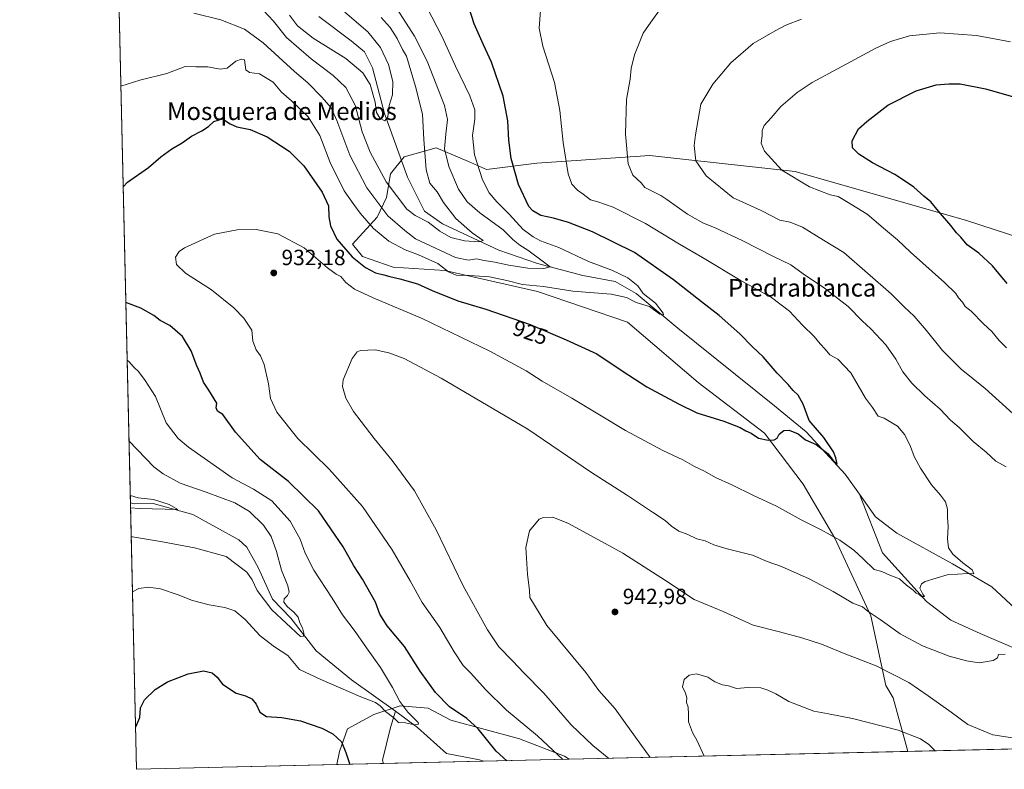
# Model space of a CAD drawing. Units: metres. Extents: x 658617 to 662082, y 4730253 to 4732646.
# Drawn here: x 658617 to 659065, y 4730253 to 4730594 of the extents above; entities that cross this region are included whole.
import ezdxf
from ezdxf.enums import TextEntityAlignment as Align

# ---------------------------------------------------------------- set-up
doc = ezdxf.new("R2010")
doc.units = ezdxf.units.M
doc.header["$MEASUREMENT"] = 0
for name, color, linetype, lineweight in [('Comarca CxS', 21, 'Continuous', 0), ('Comunidad Autónoma CxS', 142, 'Continuous', 0), ('Corriente natural lineal', 142, 'Continuous', 13), ('Curva de nivel maestra', 30, 'Continuous', 30), ('Curva de nivel normal', 30, 'Continuous', 0), ('Entidad de ámbito territorial CxS', 92, 'Continuous', 0), ('Espacio natural protegido CxS', 121, 'Continuous', 0), ('Matorral CxS', 135, 'Continuous', 0), ('Municipio CxS', 4, 'Continuous', 0), ('Provincia CxS', 1, 'Continuous', 0), ('Punto de cota en terreno', 7, 'Continuous', 0), ('Rótulo de curva de nivel directora', 7, 'Continuous', 0), ('Rótulo de punto de cota en terreno', 7, 'Continuous', 0), ('Suelo desnudo CxS', 253, 'Continuous', 0), ('Texto cartográfico', 7, 'Continuous', 0)]:
    doc.layers.add(name, color=color, linetype=linetype, lineweight=lineweight)
doc.styles.add('Style-Arial', font='txt')

# ---------------------------------------------------------------- blocks, each defined once
blk = doc.blocks.new('*U4')
at = {"layer": 'Matorral CxS', "color": 135, "linetype": 'Continuous', "lineweight": 0}
blk.add_polyline3d([(659552.1769000003, 4730273.5659, 985.7434000000068), (659020.6201999999, 4730261.235099999, 946.1613000000071), (659013.9521000005, 4730285.6097, 941.723100000003), (659010.6860999997, 4730291.272700001, 940.9112000000023), (659003.8289000001, 4730322.9143, 934.7893999999943), (658987.3865, 4730358.2119, 929.867499999993), (658973.0219000002, 4730382.7467, 927.0255999999937), (658955.5022999998, 4730405.9617, 924.6396999999997), (658925.2836999996, 4730428.9715, 922.8046999999933), (658893.0893000001, 4730456.3937, 921.6738999999944), (658852.2182999998, 4730470.3419, 919.994000000006), (658810.1485000001, 4730479.824100001, 919.7869000000064), (658786.6246999997, 4730481.350500001, 922.8270000000049), (658772.5746999999, 4730486.204500001, 923.5449999999984), (658768.0389, 4730491.8465, 923.1851000000024), (658779.2751000002, 4730504.0931, 917.2360000000045), (658783.5771000005, 4730513.053099999, 912.2109000000056), (658785.3092999998, 4730523.876900001, 908.278999999995), (658791.5374999996, 4730531.5977, 906.2007000000013), (658806.0806999998, 4730535.6425, 912.3166000000057), (658820.7865000004, 4730529.5295, 918.3525999999983), (658829.1015, 4730525.852299999, 921.0883999999934), (658851.9194999998, 4730528.7611, 927.0809000000008), (658903.3107000003, 4730532.1295, 936.3638999999966), (658921.0630999999, 4730530.2009, 939.2890999999945), (658969.4782999996, 4730524.941099999, 945.7069000000047), (659047.3192999996, 4730502.6985, 951.2446000000054), (659123.2944999998, 4730477.8869, 960.2010000000009)], dxfattribs=at)
blk.add_polyline3d([(658866.6414999999, 4730257.6632, 930.4326000000001), (658760.9314000001, 4730255.210999999, 926.2483000000066), (658762.1984999999, 4730261.229499999, 925.3338999999978), (658765.8457000004, 4730271.449300001, 923.5602000000072), (658777.8088999996, 4730277.993100001, 920.5682999999991), (658789.8119000001, 4730281.997099999, 919.6894999999931), (658802.5308999997, 4730280.9319, 922.6898999999976), (658812.7818999998, 4730275.3817, 923.5175000000017), (658844.0367000002, 4730266.9945, 927.5234000000056), (658864.4874999998, 4730259.068499999, 930.4097999999941)], close=True, dxfattribs=at)
blk = doc.blocks.new('5PATER')
at = {"layer": 'Suelo desnudo CxS', "linetype": 'Continuous', "lineweight": 0}
h = blk.add_hatch(color=51, dxfattribs=at)
edge = h.paths.add_edge_path()
edge.add_ellipse((0, 0), major_axis=(-0.1095731443231308, -0.1110710700762829), ratio=0.9994222409660322, start_angle=0, end_angle=360)

msp = doc.modelspace()

# ---------------------------------------------------------------- linework, layer by layer
at = {"layer": 'Comarca CxS', "color": 21, "linetype": 'Continuous', "lineweight": 0, "flags": 128}
msp.add_lwpolyline([(660426.3310680869, 4730293.844176253), (658669.9300012002, 4730253.099982685), (658657.4294999996, 4730796.762900001), (658656.4291999997, 4730840.268999999), (658616.7400011997, 4732566.409982661), (659854.1268032189, 4732595.127707472), (662028.0100012247, 4732645.579982661), (662044.1555000006, 4731958.372599999), (662044.4432000007, 4731946.129199999), (662073.2919999994, 4730718.225899999), (662082.3600012255, 4730332.259982685), (662050.7132999991, 4730331.526000001)], close=True, dxfattribs=at)
at = {"layer": 'Comunidad Autónoma CxS', "color": 142, "linetype": 'Continuous', "lineweight": 0, "flags": 128}
msp.add_lwpolyline([(660426.3310680869, 4730293.844176253), (658669.9300012002, 4730253.099982685), (658657.4294999996, 4730796.762900001), (658656.4291999997, 4730840.268999999), (658616.7400011997, 4732566.409982661), (659854.1268032189, 4732595.127707472), (662028.0100012247, 4732645.579982661), (662044.1555000006, 4731958.372599999), (662044.4432000007, 4731946.129199999), (662073.2919999994, 4730718.225899999), (662082.3600012255, 4730332.259982685), (662050.7132999991, 4730331.526000001)], close=True, dxfattribs=at)
at = {"layer": 'Corriente natural lineal', "color": 142, "linetype": 'Continuous', "lineweight": 13}
for points in [[(658998.6001000004, 4730378.2601, 926.4651000000014), (658992.1801000005, 4730387.290100001, 925.4928000000073), (658974.4401000004, 4730406.4901, 924.4896000000008), (658960.0401, 4730418.370100001, 923.5684999999941), (658915.9700999996, 4730453.670100001, 920.872000000003), (658897.1001000004, 4730469.460100001, 919.1364999999934), (658887.5401, 4730474.9001, 918.7835999999952), (658872.9001000002, 4730477.5601, 916.7902000000032), (658852.1601, 4730483.0801, 913.9459999999963), (658834.6300999997, 4730489.100099999, 911.0881999999983), (658809.0500999996, 4730501.0701, 908.6195000000008), (658800.9101, 4730506.950099999, 908.3047999999982), (658793.1601, 4730522.340100001, 907.0996000000014), (658782.6401000004, 4730551.220100001, 904.4030999999959), (658777.2401000002, 4730572.040100001, 903.4790000000067), (658773.4901000002, 4730579.270099999, 903.1640999999945), (658767.4801000003, 4730584.340100001, 902.7140000000073), (658752.7401000002, 4730595.420100001, 901.1897999999929)], [(659161.682, 4730264.507400001, 943.8582000000025), (659161.6801000005, 4730264.5101, 943.857799999998), (659160.0601000005, 4730266.7401, 943.5700999999973), (659143.2600999996, 4730281.4001, 940.9844000000012), (659129.6801000005, 4730300.1501, 939.1551000000036), (659099.0401, 4730311.030099999, 936.2019), (659080.0800999999, 4730316.3301, 933.2054000000062), (659058.8201000001, 4730336.020099999, 930.5108999999939), (659040.9600999998, 4730346.5801, 929.6517000000023), (659015.6901000004, 4730360.4101, 928.3990999999952), (659005.9200999998, 4730367.970100001, 927.4915999999939), (658998.6001000004, 4730378.2601, 926.4651000000014)], [(659105.1608999996, 4730263.1963, 940.1570999999967), (659105.1601, 4730263.200099999, 940.1566000000021), (659098.4700999996, 4730284.4901, 937.7572999999975), (659086.3501000004, 4730296.4101, 936.0458000000071), (659070.5100999996, 4730307.590100001, 933.8828000000068), (659053.5500999996, 4730314.860099999, 932.0626000000049), (659040.2500999998, 4730320.920100001, 931.2822000000016), (659029.1201, 4730329.460100001, 930.3169999999956), (659009.1401000004, 4730351.590100001, 928.6297000000051), (658998.6001000004, 4730378.2601, 926.4651000000014)], [(658787.6601, 4730279.5701, 919.3436999999976), (658767.5800999999, 4730293.840100001, 917.4899000000006), (658751.5100999996, 4730306.960100001, 915.6508999999934), (658740.0201000003, 4730321.850099999, 914.3040999999939), (658731.7600999996, 4730330.450099999, 913.6429999999965), (658725.1901000004, 4730344.8201, 913.079700000002), (658720.0500999996, 4730354.050100001, 912.4296999999933), (658716.3601000002, 4730357.470100001, 911.8285999999936), (658695.5201000003, 4730368.940099999, 910.7084000000032), (658677.4901000002, 4730374.0001, 909.8087999999989), (658668.7801000001, 4730373.780099999, 909.5721000000049), (658667.1457000002, 4730374.191400001, 909.5813000000053)], [(658782.1492999997, 4730255.703199999, 922.3263000000006), (658781.7401000002, 4730257.220100001, 922.186400000006), (658785.3701, 4730272.130100001, 920.5028000000021), (658787.6601, 4730279.5701, 919.3436999999976)], [(658827.6255000001, 4730256.758099999, 923.6861000000064), (658827.6201, 4730256.7601, 923.6852999999975), (658825.8400999998, 4730257.4001, 923.4496000000073), (658810.8101000005, 4730260.300100001, 922.0613000000012), (658797.7100999998, 4730272.120100001, 920.017200000002), (658787.6601, 4730279.5701, 919.3436999999976)]]:
    msp.add_polyline3d(points, dxfattribs=at)
at = {"layer": 'Curva de nivel maestra', "color": 30, "linetype": 'Continuous', "lineweight": 30, "flags": 128}
for points, elevation in [([(658663.8408000005, 4730517.928300001), (658665.7100000001, 4730520.0601), (658675.3700000001, 4730526.790100001), (658680.9100000003, 4730531.640100001), (658685.8899999997, 4730535.280099999), (658690.5800000001, 4730538.020099999), (658694.9299999997, 4730540.960100001), (658699.6299999999, 4730543.380100001), (658702.5999999996, 4730545.340100001), (658705.0899999999, 4730547.640100001), (658708.9100000003, 4730548.840100001), (658712.4199999999, 4730546.590100001), (658715.5199999996, 4730545.270099999), (658721.5599999997, 4730544.0601), (658729.2199999997, 4730540.640100001), (658739.29, 4730534.1601), (658745.9000000004, 4730527.5001), (658754.3099999997, 4730515.5001), (658757.1500000004, 4730509.2501), (658757.3399999999, 4730504.360099999), (658758.0499999998, 4730500.190099999), (658761, 4730494.1501), (658767.9900000002, 4730486.140100001), (658773.9299999997, 4730481.2601), (658778.5899999999, 4730478.9101), (658782.3600000005, 4730477.9801), (658785.0199999996, 4730477.100099999), (658789.6900000004, 4730476.1601), (658797.6900000004, 4730473.8301), (658804.3700000001, 4730470.8301), (658816.0199999996, 4730466.1501), (658828.7800000003, 4730462.2601), (658848.9199999999, 4730455.420100001), (658865.2300000006, 4730448.390100001), (658879.25, 4730442.0801), (658890.7199999997, 4730434.210100001), (658901.9800000006, 4730426.950099999), (658916.3200000003, 4730419.3201), (658924.6299999999, 4730415.1601), (658936.9400000004, 4730411.420100001), (658944.3899999997, 4730408.4801), (658946.9000000004, 4730407.0601), (658949.4500000002, 4730405.870100001), (658952.7999999998, 4730403.640100001), (658957.1699999999, 4730402.6801), (658959.8399999999, 4730402.9001), (658961.1799999997, 4730403.7301), (658962.0599999997, 4730405.5101), (658964.2300000006, 4730407.200099999), (658966.6200000001, 4730407.370100001), (658970.79, 4730405.630100001), (658974.1500000004, 4730402.9101), (658978.9199999999, 4730400.840100001), (658984.4199999999, 4730396.600099999), (658986.5199999996, 4730393.710100001), (658988.5599999997, 4730391.860099999), (658987.9100000003, 4730394.7501), (658986.9100000003, 4730397.4301), (658982.4800000006, 4730403.9901), (658975.8200000003, 4730411.6601), (658972.9800000006, 4730419.120100001), (658970.8099999997, 4730423.190099999), (658968.5099999999, 4730425.3201), (658966.2199999997, 4730428.0601), (658961.2800000003, 4730433.1801), (658954.8399999999, 4730440.5701), (658950, 4730445.2301), (658944.2199999997, 4730451.0601), (658934.8499999996, 4730459.450099999), (658926.8200000003, 4730465.690099999), (658914.1399999997, 4730475.7301), (658896.2800000003, 4730488.0801), (658877.1799999997, 4730497.460100001), (658866.3499999996, 4730501.690099999), (658859.54, 4730503.690099999), (658853.7400000002, 4730504.960100001), (658850.0999999996, 4730507.0001), (658848.2800000003, 4730509.050100001), (658843.5300000003, 4730518.970100001), (658840.2199999997, 4730530.8301), (658839.1200000001, 4730539.190099999), (658838.6799999997, 4730547.960100001), (658836.6399999997, 4730559.1601), (658831.2999999998, 4730574.620100001), (658827.6299999999, 4730582.440099999), (658823.3899999997, 4730592.0001), (658820.9800000006, 4730599.6801)], 925), ([(659065.8399999999, 4730474.020099999), (659059.1900000004, 4730481.960100001), (659052.9800000006, 4730487.840100001), (659047.5700000003, 4730491.5601), (659044.7300000006, 4730495.130100001), (659042.75, 4730497.040100001), (659040.1299999999, 4730500.380100001), (659034.5199999996, 4730506.8301), (659031.1100000005, 4730511.110099999), (659027.9600000001, 4730513.710100001), (659023.3399999999, 4730517.7301), (659019.0899999999, 4730520.6801), (659014.7699999996, 4730523.540100001), (659004.6399999997, 4730528.920100001), (658998.3600000005, 4730532.7601), (658995.4600000001, 4730535.720100001), (658995.3600000005, 4730538.9301), (658998.2000000002, 4730544.360099999), (659002, 4730547.590100001), (659011.6100000005, 4730555.0701), (659024.4600000001, 4730561.5801), (659033.4699999997, 4730564.300100001), (659039.3600000005, 4730564.8301), (659044.4299999997, 4730564.840100001), (659055.9199999999, 4730562.540100001), (659068.2199999997, 4730558.9801)], 950), ([(658838.2304999996, 4730257.0044), (658833.4299999997, 4730261.3201), (658825.2000000002, 4730271.530099999), (658820.1399999997, 4730276.200099999), (658812.1399999997, 4730281.470100001), (658805.8899999997, 4730287.960100001), (658798.8899999997, 4730297.7301), (658791.7100000001, 4730308.870100001), (658783.8600000005, 4730318.350099999), (658780.4600000001, 4730323.620100001), (658778.5800000001, 4730329.0701), (658772.6600000003, 4730339.4901), (658768.7300000006, 4730345.5601), (658763.8300000001, 4730354.3301), (658752.6299999999, 4730370.6501), (658738.9699999997, 4730383.920100001), (658726.1200000001, 4730393.9801), (658714.8600000005, 4730406.460100001), (658709.1399999997, 4730414.360099999), (658706.7199999997, 4730415.890100001), (658706.0999999996, 4730417.520099999), (658706.3200000003, 4730419.550100001), (658702.7599999999, 4730425.5101), (658700.2599999999, 4730429.0701), (658698.8899999997, 4730433.2401), (658697.2599999999, 4730436.5801), (658694.6600000003, 4730443.350099999), (658690.75, 4730449.880100001), (658685.0599999997, 4730454.8201), (658680.6900000004, 4730457.1601), (658677.7100000001, 4730459.4001), (658671.7699999996, 4730462.780099999), (658665.0489999996, 4730465.380100001)], 925), ([(658669.4885999998, 4730272.299000001), (658669.5300000003, 4730272.360099999), (658671.3099999997, 4730276.690099999), (658671.6299999999, 4730281.090100001), (658673.4800000006, 4730284.640100001), (658678.3700000001, 4730289.370100001), (658683.9600000001, 4730292.8301), (658693.4199999999, 4730296.530099999), (658700.2999999998, 4730297.870100001), (658704.3399999999, 4730297.020099999), (658706.6100000005, 4730295.040100001), (658709.0199999996, 4730291.850099999), (658715.2300000006, 4730287.7301), (658719.4000000004, 4730286.5701), (658722.3399999999, 4730285.170100001), (658724.25, 4730282.7501), (658725.9400000004, 4730279.100099999), (658729.0199999996, 4730277.1801), (658736.0300000003, 4730276.6801), (658744.4699999997, 4730275.090100001), (658754.1799999997, 4730271.860099999), (658759.2100000001, 4730269.200099999), (658763.0899999999, 4730265.5801), (658765.0499999998, 4730260.7301), (658766.8789999997, 4730255.349199999)], 925), ([(658838.2308, 4730257.004100001), (658838.2304999996, 4730257.0044)], 925)]:
    msp.add_lwpolyline(points, dxfattribs=dict(at, elevation=elevation))
at = {"layer": 'Curva de nivel normal', "color": 30, "linetype": 'Continuous', "lineweight": 0, "flags": 128}
for points, elevation in [([(658695.9900000002, 4730596.890100001), (658708.2199999997, 4730593.9001), (658718.9199999999, 4730589.6601), (658727.4800000006, 4730583.4001), (658741.75, 4730570.4001), (658747.75, 4730565.280099999), (658754.29, 4730558.600099999), (658758.3600000005, 4730553.8201), (658760.9800000006, 4730548.110099999), (658766.8200000003, 4730532.4001), (658774.5800000001, 4730517.460100001), (658784.0999999996, 4730504.6801), (658791.8899999997, 4730498.040100001), (658796.7300000006, 4730494.340100001), (658814.9699999997, 4730485.780099999), (658820.7999999998, 4730484.590100001), (658824.4900000002, 4730485.140100001), (658827.9100000003, 4730484.4901), (658832.8200000003, 4730483.700099999), (658839.2400000002, 4730482.2601), (658847.7599999999, 4730481.030099999), (658855.0700000003, 4730480.8201), (658858.0499999998, 4730481.590100001), (658855, 4730483.860099999), (658847.8399999999, 4730489.140100001), (658844.1600000003, 4730491.360099999), (658841.2100000001, 4730493.770099999), (658836.5899999999, 4730498.450099999), (658826.0199999996, 4730506.190099999), (658820.2400000002, 4730511.0701), (658816.2800000003, 4730516.8201), (658811.8300000001, 4730527.170100001), (658809.9500000002, 4730535.2501), (658810.5700000003, 4730541.9001), (658811.2300000006, 4730548.600099999), (658809.9800000006, 4730554.870100001), (658802.1200000001, 4730575.030099999), (658796.3499999996, 4730586.4801), (658778.9299999997, 4730613.7301)], 915), ([(658662.7889, 4730563.6753), (658671.3300000001, 4730566.450099999), (658683.7000000002, 4730569.5001), (658692.0300000003, 4730572.630100001), (658696.9199999999, 4730572.5101), (658702.2699999996, 4730572.4301), (658707.9199999999, 4730571.4101), (658711.1299999999, 4730571.950099999), (658715.0999999996, 4730575.020099999), (658717.6600000003, 4730576.0601), (658718.9299999997, 4730575.720100001), (658719.5599999997, 4730571.0801), (658721.2800000003, 4730569.9901), (658725.7400000002, 4730569.290100001), (658731.9699999997, 4730565.550100001), (658735.8399999999, 4730560.9901), (658740.2999999998, 4730557.090100001), (658747.9400000004, 4730549.7401), (658753.2100000001, 4730541.2401), (658757.8600000005, 4730529.0801), (658764.2300000006, 4730516.0801), (658768.7699999996, 4730509.890100001), (658771.6399999997, 4730505.9801), (658777.6600000003, 4730499.050100001), (658784.5999999996, 4730493.280099999), (658791.9800000006, 4730489.2601), (658798.04, 4730487.050100001), (658806.9400000004, 4730483.0801), (658811.7800000003, 4730479.2601), (658815.2000000002, 4730477.7301), (658821.3399999999, 4730477.670100001), (658830.3499999996, 4730477.050100001), (658838.3399999999, 4730475.390100001), (658845.3399999999, 4730473.520099999), (658855.0099999999, 4730472.620100001), (658868.3499999996, 4730470.5101), (658885.6799999997, 4730469.210100001), (658892.6799999997, 4730467.600099999), (658897.1600000003, 4730465.380100001), (658903.1799999997, 4730463.600099999), (658907.8399999999, 4730460.0001), (658909.4600000001, 4730459.690099999), (658909.3799999999, 4730460.530099999), (658905.9000000004, 4730465.0601), (658903.7699999996, 4730466.640100001), (658902.4199999999, 4730467.7601), (658900.2699999996, 4730469.4801), (658897.8300000001, 4730472.9801), (658893.2599999999, 4730476.520099999), (658886.0999999996, 4730479.9901), (658875.3799999999, 4730483.960100001), (658861.9000000004, 4730490.390100001), (658853.6200000001, 4730493.380100001), (658850.2300000006, 4730495.2501), (658845.7000000002, 4730498.520099999), (658839.3200000003, 4730505.5001), (658833.6600000003, 4730511.1801), (658830.2999999998, 4730515.2301), (658827.25, 4730521.100099999), (658823.5999999996, 4730532.440099999), (658822.7199999997, 4730541.2501), (658823.7999999998, 4730548.640100001), (658823.7199999997, 4730552.950099999), (658821.4100000003, 4730559.2501), (658814.9900000002, 4730572.800100001), (658808.8399999999, 4730586.190099999), (658801.9000000004, 4730599.5801)], 920), ([(658863.7484999998, 4730257.596100001), (658852.2000000002, 4730268.300100001), (658838.1500000004, 4730280.020099999), (658828.5700000003, 4730289.3101), (658821.9500000002, 4730296.800100001), (658818.4400000004, 4730300.300100001), (658814.2599999999, 4730306.530099999), (658807.7999999998, 4730317.530099999), (658799.7199999997, 4730328.940099999), (658794.3200000003, 4730338.720100001), (658786.1399999997, 4730352.9001), (658772.5800000001, 4730372.6501), (658757.4699999997, 4730389.620100001), (658743.2999999998, 4730403.450099999), (658733.6900000004, 4730415.5001), (658730.7699999996, 4730421.640100001), (658729.9100000003, 4730428.300100001), (658727.8899999997, 4730437.090100001), (658726.25, 4730441.140100001), (658724.3099999997, 4730443.7601), (658722.8399999999, 4730447.720100001), (658722.29, 4730452.7601), (658718.7300000006, 4730458.200099999), (658714.1200000001, 4730462.9001), (658704.0099999999, 4730471.140100001), (658692.0999999996, 4730478.640100001), (658688.0300000003, 4730482.610099999), (658687.6200000001, 4730486.020099999), (658689.2699999996, 4730488.5701), (658691.7199999997, 4730490.2601), (658705.29, 4730496.360099999), (658715.6600000003, 4730498.460100001), (658724.2199999997, 4730498.5101), (658734.1699999999, 4730496.620100001), (658746.0999999996, 4730490.140100001), (658756.6500000004, 4730481.1601), (658760.6399999997, 4730478.200099999), (658762.79, 4730477.1601), (658765.0300000003, 4730474.4001), (658768.9600000001, 4730471.4001), (658777.4600000001, 4730467.440099999), (658799.7800000003, 4730458.0001), (658830.5199999996, 4730443.1801), (658847.0499999998, 4730434.290100001), (658854.3799999999, 4730429.610099999), (658867.7699999996, 4730421.860099999), (658892.3099999997, 4730407.210100001), (658909.2400000002, 4730398.0701), (658918.2599999999, 4730393.770099999), (658923.5599999997, 4730390.7301), (658928.1900000004, 4730388.700099999), (658933.2300000006, 4730385.7501), (658940.6399999997, 4730382.4801), (658950.3899999997, 4730377.5801), (658960.9199999999, 4730372.770099999), (658972.1500000004, 4730366.5101), (658980.9699999997, 4730362.210100001), (658989.7199999997, 4730357.2301), (658996.1299999999, 4730352.670100001), (659000.3300000001, 4730348.840100001), (659005.2699999996, 4730343.9301), (659008.8499999996, 4730343.050100001), (659012.5, 4730341.360099999), (659016.8799999999, 4730339.7401), (659020, 4730336.860099999), (659023.0199999996, 4730334.540100001), (659024.3899999997, 4730333.2501), (659025.7599999999, 4730332.620100001), (659026.8600000005, 4730331.690099999), (659028.2400000002, 4730331.640100001), (659027.3899999997, 4730332.710100001), (659026.1699999999, 4730335.440099999), (659026.9100000003, 4730337.4001), (659028.5, 4730338.440099999), (659038.4600000001, 4730341.4901), (659047.9000000004, 4730342.1601), (659050.6299999999, 4730342.0101), (659049.9600000001, 4730343.790100001), (659045.7199999997, 4730346.920100001), (659041.0899999999, 4730350.880100001), (659039.2000000002, 4730353.8101), (659038.6799999997, 4730357.940099999), (659038.9400000004, 4730363.530099999), (659038.7000000002, 4730367.600099999), (659038.6600000003, 4730371.390100001), (659037.7300000006, 4730374.670100001), (659035.5599999997, 4730377.720100001), (659031.4400000004, 4730382.4001), (659026.4299999997, 4730390.020099999), (659023.5, 4730395.390100001), (659021.8700000001, 4730399.840100001), (659019.2400000002, 4730405.1801), (659015.9600000001, 4730409.110099999), (659009.8899999997, 4730412.7401), (659007.1399999997, 4730413.6601), (659004.5199999996, 4730417.620100001), (659001.4299999997, 4730421.780099999), (658994.6600000003, 4730433.4301), (658988.79, 4730439.640100001), (658985.0999999996, 4730441.620100001), (658983.0499999998, 4730444.0601), (658980.7699999996, 4730446.5801), (658978.0199999996, 4730449.920100001), (658972.75, 4730455.110099999), (658966.8499999996, 4730461.4101), (658958.6600000003, 4730467.6501), (658944.4600000001, 4730475.440099999), (658927.1900000004, 4730485.850099999), (658916.7599999999, 4730491.890100001), (658901.3399999999, 4730501.3301), (658886.5800000001, 4730508.6601), (658879.6600000003, 4730511.170100001), (658876.3499999996, 4730512.020099999), (658873, 4730514.5801), (658870.4600000001, 4730516.360099999), (658867.7800000003, 4730519.200099999), (658866.1799999997, 4730523.880100001), (658863.9199999999, 4730538.120100001), (658862.3799999999, 4730552.6501), (658859.9699999997, 4730565.3201), (658854.7199999997, 4730581.8301), (658852.9900000002, 4730590.050100001), (658853.6299999999, 4730598.170100001)], 930), ([(658725.3200000003, 4730600.520099999), (658732.1200000001, 4730593.220100001), (658738.0899999999, 4730585.880100001), (658749.29, 4730576.090100001), (658759.3600000005, 4730568.4901), (658764.9900000002, 4730563.120100001), (658769.25, 4730555.0701), (658772.4699999997, 4730542.960100001), (658776.1399999997, 4730533.6801), (658783.4100000003, 4730520.220100001), (658792.8399999999, 4730507.720100001), (658796.5800000001, 4730504.860099999), (658802.4299999997, 4730501.940099999), (658807.7400000002, 4730497.840100001), (658812.8700000001, 4730494.920100001), (658819.0199999996, 4730493.440099999), (658825.5300000003, 4730492.9801), (658827.5099999999, 4730493.4801), (658822.4800000006, 4730496.960100001), (658815.0800000001, 4730503.550100001), (658809.4400000004, 4730510.860099999), (658806.5300000003, 4730515.6601), (658803.2999999998, 4730519.590100001), (658801.6600000003, 4730525.7401), (658800.5800000001, 4730539.420100001), (658799.9299999997, 4730551.020099999), (658796.79, 4730563.590100001), (658792.6900000004, 4730577.4101), (658790.8200000003, 4730580.3201), (658788.3899999997, 4730585.3201), (658785.1699999999, 4730590.3301), (658781.0800000001, 4730595.0101)], 910), ([(658910.1200000001, 4730601.5601), (658903.7800000003, 4730592.850099999), (658900.25, 4730587.780099999), (658896.4100000003, 4730577.920100001), (658894.8899999997, 4730571.700099999), (658894.4100000003, 4730566.880100001), (658892.7699999996, 4730557.720100001), (658892.2100000001, 4730541.920100001), (658893.4400000004, 4730528.340100001), (658895.6200000001, 4730523.300100001), (658899.3499999996, 4730519.8201), (658901, 4730517.590100001), (658904.0099999999, 4730516.170100001), (658908.3300000001, 4730513.9301), (658910.9900000002, 4730512.2401), (658920.3899999997, 4730505.5001), (658927.4299999997, 4730501.600099999), (658933.0800000001, 4730499.2401), (658945.3600000005, 4730493.520099999), (658959.2999999998, 4730486.470100001), (658967.3600000005, 4730482.520099999), (658973.0300000003, 4730478.3101), (658982.8200000003, 4730471.800100001), (658993.4699999997, 4730463.5001), (658999.9400000004, 4730456.940099999), (659003.79, 4730453.370100001), (659010.6200000001, 4730446.040100001), (659015.1600000003, 4730439.5101), (659018.3899999997, 4730433.7501), (659022.4600000001, 4730428.710100001), (659028.4400000004, 4730422.960100001), (659035.3799999999, 4730416.9001), (659040.1100000005, 4730411.880100001), (659043.9299999997, 4730408.460100001), (659050.3399999999, 4730402.110099999), (659056.2199999997, 4730397.2601), (659060.6299999999, 4730393.170100001), (659065.3200000003, 4730390.6501)], 935), ([(658739.4199999999, 4730595.940099999), (658743.04, 4730591.1601), (658750.25, 4730585.5801), (658765.0099999999, 4730576.360099999), (658772.7999999998, 4730569.8201), (658776.1699999999, 4730564.4901), (658778.3700000001, 4730556.4901), (658779.0700000003, 4730551.7401), (658780.4699999997, 4730549.170100001), (658782.8300000001, 4730548.0001), (658784.1100000005, 4730549.8301), (658784.7999999998, 4730554.940099999), (658786.3300000001, 4730559.800100001), (658786.4299999997, 4730565.880100001), (658784.4800000006, 4730573.530099999), (658780.8300000001, 4730581.270099999), (658775.1200000001, 4730588.460100001), (658764.5999999996, 4730597.350099999)], 905), ([(659070.1100000005, 4730413.3101), (659055.75, 4730426.190099999), (659044.9199999999, 4730435.090100001), (659036.3499999996, 4730443.460100001), (659029.0300000003, 4730452.790100001), (659023.4600000001, 4730459.1801), (659019.0099999999, 4730463.4001), (659013.0800000001, 4730469.2501), (658991.5300000003, 4730488.090100001), (658982.2999999998, 4730493.700099999), (658972.75, 4730499.640100001), (658967.0999999996, 4730501.9301), (658962.4900000002, 4730502.710100001), (658954, 4730507.140100001), (658945.6699999999, 4730511.030099999), (658941.1600000003, 4730512.940099999), (658928.9900000002, 4730522.9901), (658924.1900000004, 4730529.8301), (658923.4100000003, 4730536.780099999), (658924.1299999999, 4730541.630100001), (658926.4299999997, 4730555.4901), (658931.9900000002, 4730564.550100001), (658940.2100000001, 4730574.350099999), (658950.3799999999, 4730583.0801), (658960.3499999996, 4730588.8301), (658965.2000000002, 4730591.460100001), (658972.3099999997, 4730594.2301)], 940), ([(659065.4500000002, 4730444.780099999), (659062.2400000002, 4730448.020099999), (659058.8099999997, 4730452.090100001), (659055.0800000001, 4730455.630100001), (659049.4900000002, 4730461.390100001), (659046.7400000002, 4730463.5801), (659045.5199999996, 4730465.470100001), (659043.6500000004, 4730467.5001), (659042.4100000003, 4730469.5101), (659037.2999999998, 4730474.4901), (659021.79, 4730488.3101), (659015.9500000002, 4730493.8301), (659010.5, 4730498.4001), (659002.1100000005, 4730505.5001), (658992.6799999997, 4730511.2401), (658988.9600000001, 4730513.5101), (658985.3799999999, 4730514.370100001), (658975.9199999999, 4730517.970100001), (658963.2699999996, 4730525.4801), (658955.4199999999, 4730534.090100001), (658953.8799999999, 4730537.8301), (658954.4699999997, 4730541.1601), (658954.4600000001, 4730543.4901), (658955.3700000001, 4730545.790100001), (658958.5, 4730549.360099999), (658962.8799999999, 4730554.4901), (658970.3300000001, 4730560.8101), (658977.1799999997, 4730565.3301), (659006.1600000003, 4730580.9301), (659012.7699999996, 4730583.970100001), (659021.3700000001, 4730586.6601), (659035.2400000002, 4730587.9101), (659051.8200000003, 4730586.800100001), (659067.3799999999, 4730583.880100001)], 945), ([(659064.8600000005, 4730305.390100001), (659061.9400000004, 4730305.2601), (659061.4199999999, 4730303.7301), (659059.4600000001, 4730302.550100001), (659053.1500000004, 4730301.450099999), (659047.3200000003, 4730302.450099999), (659039.4600000001, 4730304.470100001), (659027.2999999998, 4730309.200099999), (659017.1299999999, 4730314.6601), (659008, 4730321.190099999), (659002.6299999999, 4730324.8201), (659000.0700000003, 4730326.9301), (658995.5800000001, 4730328.5701), (658986.6500000004, 4730334.020099999), (658975.7800000003, 4730339.7301), (658963.1600000003, 4730345.270099999), (658956.6200000001, 4730347.530099999), (658949.9699999997, 4730350.420100001), (658938.4600000001, 4730353.3101), (658932.3600000005, 4730355.220100001), (658928.54, 4730357.050100001), (658924.6600000003, 4730357.9301), (658920.6100000005, 4730359.8101), (658916.4699999997, 4730361.360099999), (658913.1500000004, 4730363.5801), (658910.2699999996, 4730366.220100001), (658904.54, 4730369.950099999), (658892.6399999997, 4730377.9101), (658876.8099999997, 4730388.0801), (658847.8700000001, 4730407.700099999), (658808.3600000005, 4730431.0101), (658791.5700000003, 4730439.880100001), (658784.6900000004, 4730442.4801), (658778.3600000005, 4730443.8301), (658771.6900000004, 4730443.450099999), (658770.29, 4730442.850099999), (658767.9600000001, 4730439.880100001), (658763.7999999998, 4730430.200099999), (658763.6100000005, 4730427.100099999), (658765.0499999998, 4730421.870100001), (658768.5, 4730415.7401), (658772.0099999999, 4730411.290100001), (658777.8799999999, 4730403.460100001), (658786.1200000001, 4730393.520099999), (658796.29, 4730379.700099999), (658806.0999999996, 4730361.9901), (658818.3600000005, 4730336.450099999), (658829.4699999997, 4730316.470100001), (658834.6799999997, 4730308.860099999), (658841.0599999997, 4730302.2301), (658845.9699999997, 4730296.950099999), (658855.1299999999, 4730287.6501), (658867.4800000006, 4730273.3201), (658877.3899999997, 4730263.940099999), (658884.6982000006, 4730258.0821)], 935), ([(658668.0755000003, 4730333.753699999), (658670.9000000004, 4730335.350099999), (658675.3799999999, 4730335.9901), (658680.7999999998, 4730335.120100001), (658688.8799999999, 4730332.4801), (658695.3200000003, 4730329.800100001), (658702.8499999996, 4730327.880100001), (658710.0499999998, 4730326.720100001), (658714.6399999997, 4730325.120100001), (658719.2800000003, 4730321.220100001), (658726.0700000003, 4730313.850099999), (658732.6500000004, 4730308.8301), (658738.6100000005, 4730304.790100001), (658744.0099999999, 4730298.550100001), (658753.6299999999, 4730293.960100001), (658771.8300000001, 4730285.9801), (658778.54, 4730283.440099999), (658780.7100000001, 4730282.0001), (658783.1699999999, 4730279.360099999), (658786.9299999997, 4730276.460100001), (658789.04, 4730274.4001), (658792.1699999999, 4730274.290100001), (658796.3600000005, 4730273.3201), (658798.0800000001, 4730273.600099999), (658797.8899999997, 4730274.4101), (658793.2400000002, 4730279.130100001), (658789.6200000001, 4730283.870100001), (658786.3399999999, 4730290.300100001), (658780.8700000001, 4730299.4301), (658774.4400000004, 4730308.370100001), (658769.2800000003, 4730315.780099999), (658763.6100000005, 4730323.270099999), (658758.79, 4730330.880100001), (658750.5300000003, 4730343.720100001), (658746.5499999998, 4730351.300100001), (658744.2400000002, 4730357.700099999), (658739.7699999996, 4730365.850099999), (658731.3899999997, 4730375.100099999), (658723.1200000001, 4730380.470100001), (658713.3200000003, 4730385.6801), (658693.4900000002, 4730399.5601), (658688.7699999996, 4730403.540100001), (658683.3200000003, 4730410.5601), (658678.4600000001, 4730422.5601), (658673.7599999999, 4730429.8201), (658670.8200000003, 4730434.020099999), (658668.8700000001, 4730435.860099999), (658666.3899999997, 4730438.520099999), (658665.6538000006, 4730439.077)], 920), ([(658667.4998000005, 4730358.794299999), (658668.0199999996, 4730358.780099999), (658681.75, 4730356.5601), (658696.2999999998, 4730353.870100001), (658710.7000000002, 4730349.8101), (658720, 4730342.8101), (658722.4199999999, 4730339.1801), (658724.7300000006, 4730334.460100001), (658731.3600000005, 4730325.540100001), (658744.3899999997, 4730313.420100001), (658745.7800000003, 4730313.590100001), (658745.9000000004, 4730315.030099999), (658745.3600000005, 4730317.4001), (658744.2000000002, 4730319.6601), (658743.3200000003, 4730322.2601), (658741.4500000002, 4730324.610099999), (658738.5, 4730326.9801), (658736.8300000001, 4730329.1501), (658737, 4730330.5801), (658738.4900000002, 4730332.0601), (658739.2699999996, 4730333.610099999), (658738.6500000004, 4730336.520099999), (658735.8499999996, 4730343.670100001), (658733.5, 4730352.110099999), (658731.0899999999, 4730358.9801), (658727.6600000003, 4730364.0801), (658721.2000000002, 4730370.390100001), (658714.5099999999, 4730374.200099999), (658701.5099999999, 4730379.1801), (658689.6799999997, 4730383.200099999), (658681.9500000002, 4730387.380100001), (658677.8099999997, 4730390.620100001), (658666.4989999998, 4730402.3202)], 915), ([(658667.1971000005, 4730371.9562), (658671.2100000001, 4730371.620100001), (658688.7000000002, 4730371.200099999), (658684.7199999997, 4730373.460100001), (658677.5199999996, 4730375.770099999), (658670.6299999999, 4730376.540100001), (658667.0662000002, 4730377.6492)], 910), ([(658903.4214000005, 4730258.5164), (658892.1299999999, 4730274.300100001), (658887.4800000006, 4730280.5601), (658880.1100000005, 4730288.870100001), (658874.25, 4730297.170100001), (658856.4000000004, 4730318.5001), (658850.8899999997, 4730327.780099999), (658848.6699999999, 4730331.2601), (658848.5800000001, 4730334.420100001), (658847.6200000001, 4730341.840100001), (658846.8899999997, 4730354.0101), (658848.6100000005, 4730361.5801), (658853.0300000003, 4730366.860099999), (658855, 4730367.6501), (658859.1600000003, 4730367.7301), (658866.3700000001, 4730364.880100001), (658891.0800000001, 4730351.350099999), (658910.4199999999, 4730338.880100001), (658923.4199999999, 4730330.280099999), (658936.7199999997, 4730324.9001), (658950.3799999999, 4730318.600099999), (658962.3399999999, 4730315.5801), (658972.4500000002, 4730312.9001), (658981.4500000002, 4730309.940099999), (658991.6399999997, 4730305.790100001), (659006.1699999999, 4730300.110099999), (659021.0800000001, 4730292.550100001), (659029.8899999997, 4730286.5001), (659040.3200000003, 4730279.130100001), (659047.8700000001, 4730273.4101), (659059.2699999996, 4730268.8201), (659073.1799999997, 4730266.6801)], 940), ([(658928.0280999999, 4730259.087200001), (658924.8600000005, 4730265.9901), (658922.6500000004, 4730269.840100001), (658920.8399999999, 4730274.700099999), (658920.9600000001, 4730278.120100001), (658920.7199999997, 4730281.280099999), (658920.0300000003, 4730283.530099999), (658920.1900000004, 4730285.530099999), (658919.5800000001, 4730287.700099999), (658918.2000000002, 4730290.6601), (658918.9100000003, 4730293.970100001), (658921.1799999997, 4730295.840100001), (658924.5800000001, 4730296.440099999), (658929.6500000004, 4730295.030099999), (658932.9400000004, 4730292.840100001), (658936.3799999999, 4730291.5601), (658939.1299999999, 4730291.090100001), (658942.6500000004, 4730289.800100001), (658948.0199999996, 4730290.3301), (658953.8600000005, 4730290.0801), (658957, 4730289.0101), (658960.6699999999, 4730287.4801), (658966.5, 4730284.0001), (658977.8600000005, 4730279.540100001), (658984.5700000003, 4730278.350099999), (658995.5099999999, 4730276.200099999), (659016.3200000003, 4730270.860099999), (659026.4000000004, 4730266.9001), (659030.1399999997, 4730264.380100001), (659033.0791999997, 4730261.5241)], 945)]:
    msp.add_lwpolyline(points, dxfattribs=dict(at, elevation=elevation))
at = {"layer": 'Entidad de ámbito territorial CxS', "color": 92, "linetype": 'Continuous', "lineweight": 0, "flags": 128}
msp.add_lwpolyline([(660426.3310680869, 4730293.844176253), (658669.9300012002, 4730253.099982685), (658657.4294999996, 4730796.762900001), (658656.4291999997, 4730840.268999999), (658616.7400011997, 4732566.409982661), (659854.1268032189, 4732595.127707472)], dxfattribs=at)
at = {"layer": 'Espacio natural protegido CxS', "color": 121, "linetype": 'Continuous', "lineweight": 0, "flags": 128}
for points in [[(660426.3310680869, 4730293.844176253), (658669.9300012002, 4730253.099982685), (658657.4294999996, 4730796.762900001), (658701.2479000001, 4730822.537699998), (658701.2617999997, 4730822.545899999), (658714.8879000014, 4730830.561000001), (658778.5921999998, 4730854.2932), (658841.0473000002, 4730869.281600002), (658888.5132000004, 4730880.523), (658923.4878999996, 4730884.2698), (658959.9536999996, 4730884.2693), (658975.1326000011, 4730880.896000001), (659030.7312000007, 4730857.888699999), (659077.3827999993, 4730836.159600001)], [(660426.3310680869, 4730293.844176253), (658669.9300012002, 4730253.099982685), (658657.4294999996, 4730796.762900001), (658656.4291999997, 4730840.268999999), (658659.5517000003, 4730838.6929), (658686.2385, 4730827.692700001), (658701.2479000001, 4730822.537699998), (658710.9879000009, 4730819.192500001), (658739.1747000006, 4730805.692100001), (658766.6116, 4730797.191900001), (658787.2988, 4730791.191699999), (658835.4226000012, 4730774.1912), (658860.0470999995, 4730763.190999999), (658900.0458999994, 4730741.190800001), (658933.4204000008, 4730734.190300002), (658974.4195000007, 4730725.189899999), (659003.1687000005, 4730710.689600001), (659016.7933999995, 4730701.189600001), (659043.6676, 4730681.189400001), (659068.4794999993, 4730664.689200001)]]:
    msp.add_lwpolyline(points, dxfattribs=at)
at = {"layer": 'Matorral CxS', "color": 135, "linetype": 'Continuous', "lineweight": 0, "extrusion": (-0.001212259543568202, 0.05272308105643614, 0.9986084353492691), "elevation": 249509.7419405898, "flags": 128}
msp.add_lwpolyline([(-767229.6556009892, -4707375.783822976), (-767229.6556009892, -4707652.792291168)], dxfattribs=at)
at = {"layer": 'Matorral CxS', "color": 135, "linetype": 'Continuous', "lineweight": 0, "extrusion": (-0.003013543105271649, 0.1310612549953585, 0.9913696918894558), "elevation": 618885.587606968, "flags": 128}
msp.add_lwpolyline([(-767231.7149300084, -4673058.682333868), (-767231.7149300083, -4673180.860071411)], dxfattribs=at)
at = {"layer": 'Matorral CxS', "color": 135, "linetype": 'Continuous', "lineweight": 0, "extrusion": (0.07080504893720714, 0.001642474521412594, 0.9974888206503602), "elevation": 55375.10614144903, "flags": 128}
msp.add_lwpolyline([(4713705.773533301, -766630.2109827558), (4713705.7735333, -766545.4347515396)], dxfattribs=at)
at = {"layer": 'Matorral CxS', "color": 135, "linetype": 'Continuous', "lineweight": 0, "extrusion": (-0.1702973866468875, -0.003950588599158754, 0.985384794357494), "elevation": -129973.7350553684, "flags": 128}
msp.add_lwpolyline([(-4713704.977334728, 757321.5249114553), (-4713704.977334728, 757281.9195743876)], dxfattribs=at)
at = {"layer": 'Matorral CxS', "color": 135, "linetype": 'Continuous', "lineweight": 0, "extrusion": (-0.1015653810359212, -0.002356049144751472, 0.9948260764613359), "elevation": -77137.14240477193, "flags": 128}
msp.add_lwpolyline([(-4713705.600027842, 764663.1957192378), (-4713705.600027842, 764508.3745626508)], dxfattribs=at)
at = {"layer": 'Matorral CxS', "color": 135, "linetype": 'Continuous', "lineweight": 0, "extrusion": (-0.007138723651675401, -0.0001656001514611554, 0.9999745052756169), "elevation": -4559.818535621528, "flags": 128}
msp.add_lwpolyline([(658750.7577348626, 4730254.520753215), (658659.7540134996, 4730252.409753187)], dxfattribs=at)
at = {"layer": 'Matorral CxS', "color": 135, "linetype": 'Continuous', "lineweight": 0, "extrusion": (0.1816694876138183, 0.004214278662459122, 0.9833506175955187), "elevation": 140522.2013089949, "flags": 128}
msp.add_lwpolyline([(4713705.492769745, -755346.1635687985), (4713705.492769745, -755324.5807195504)], dxfattribs=at)
at = {"layer": 'Matorral CxS', "color": 135, "linetype": 'Continuous', "lineweight": 0, "extrusion": (-0.0298718645445709, -0.0006929286223359351, 0.9995534960964096), "elevation": -22034.8662152921, "flags": 128}
msp.add_lwpolyline([(-4713706.111629961, 768031.8018949062), (-4713706.111629961, 767986.2930415723)], dxfattribs=at)
at = {"layer": 'Matorral CxS', "color": 135, "linetype": 'Continuous', "lineweight": 0}
for points in [[(659123.2944999998, 4730477.8869, 960.2010000000009), (659047.3192999996, 4730502.6985, 951.2446000000054), (658969.4782999996, 4730524.941099999, 945.7069000000047), (658921.0630999999, 4730530.2009, 939.2890999999945), (658903.3107000003, 4730532.1295, 936.3638999999966), (658851.9194999998, 4730528.7611, 927.0809000000008), (658829.1015, 4730525.852299999, 921.0883999999934), (658820.7865000004, 4730529.5295, 918.3525999999983), (658806.0806999998, 4730535.6425, 912.3166000000057), (658791.5374999996, 4730531.5977, 906.2007000000013), (658785.3092999998, 4730523.876900001, 908.278999999995), (658783.5771000005, 4730513.053099999, 912.2109000000056), (658779.2751000002, 4730504.0931, 917.2360000000045), (658768.0389, 4730491.8465, 923.1851000000024), (658772.5746999999, 4730486.204500001, 923.5449999999984), (658786.6246999997, 4730481.350500001, 922.8270000000049), (658810.1485000001, 4730479.824100001, 919.7869000000064), (658852.2182999998, 4730470.3419, 919.994000000006), (658893.0893000001, 4730456.3937, 921.6738999999944), (658925.2836999996, 4730428.9715, 922.8046999999933), (658955.5022999998, 4730405.9617, 924.6396999999997), (658973.0219000002, 4730382.7467, 927.0255999999937), (658987.3865, 4730358.2119, 929.867499999993), (659003.8289000001, 4730322.9143, 934.7893999999943), (659010.6860999997, 4730291.272700001, 940.9112000000023), (659013.9521000005, 4730285.6097, 941.723100000003), (659020.6201999999, 4730261.235099999, 946.1613000000071), (658866.6414999999, 4730257.6632, 930.4326000000001), (658864.4874999998, 4730259.068499999, 930.4097999999941), (658844.0367000002, 4730266.9945, 927.5234000000056), (658812.7818999998, 4730275.3817, 923.5175000000017), (658802.5308999997, 4730280.9319, 922.6898999999976), (658789.8119000001, 4730281.997099999, 919.6894999999931), (658777.8088999996, 4730277.993100001, 920.5682999999991), (658765.8457000004, 4730271.449300001, 923.5602000000072), (658762.1984999999, 4730261.229499999, 925.3338999999978), (658760.9314000001, 4730255.210999999, 926.2483000000066), (658669.9299999997, 4730253.100000001, 925.5982999999978), (658659.8501000004, 4730691.4882, 894.278999999995)], [(659123.2944999998, 4730477.8869, 960.2010000000009), (659047.3192999996, 4730502.6985, 951.2446000000054), (658969.4782999996, 4730524.941099999, 945.7069000000047), (658921.0630999999, 4730530.2009, 939.2890999999945), (658903.3107000003, 4730532.1295, 936.3638999999966), (658851.9194999998, 4730528.7611, 927.0809000000008), (658829.1015, 4730525.852299999, 921.0883999999934), (658820.7865000004, 4730529.5295, 918.3525999999983), (658806.0806999998, 4730535.6425, 912.3166000000057), (658791.5374999996, 4730531.5977, 906.2007000000013), (658785.3092999998, 4730523.876900001, 908.278999999995), (658783.5771000005, 4730513.053099999, 912.2109000000056), (658779.2751000002, 4730504.0931, 917.2360000000045), (658768.0389, 4730491.8465, 923.1851000000024), (658772.5746999999, 4730486.204500001, 923.5449999999984), (658786.6246999997, 4730481.350500001, 922.8270000000049), (658810.1485000001, 4730479.824100001, 919.7869000000064), (658852.2182999998, 4730470.3419, 919.994000000006), (658893.0893000001, 4730456.3937, 921.6738999999944), (658925.2836999996, 4730428.9715, 922.8046999999933), (658955.5022999998, 4730405.9617, 924.6396999999997), (658973.0219000002, 4730382.7467, 927.0255999999937), (658987.3865, 4730358.2119, 929.867499999993), (659003.8289000001, 4730322.9143, 934.7893999999943), (659010.6860999997, 4730291.272700001, 940.9112000000023), (659013.9521000005, 4730285.6097, 941.723100000003), (659020.6201999999, 4730261.235300001, 946.1612000000023)], [(658866.6414000001, 4730257.6633, 930.4327000000048), (658864.4874999998, 4730259.068499999, 930.4097999999941), (658844.0367000002, 4730266.9945, 927.5234000000056), (658812.7818999998, 4730275.3817, 923.5175000000017), (658802.5308999997, 4730280.9319, 922.6898999999976), (658789.8119000001, 4730281.997099999, 919.6894999999931), (658777.8088999996, 4730277.993100001, 920.5682999999991), (658765.8457000004, 4730271.449300001, 923.5602000000072), (658762.1984999999, 4730261.229499999, 925.3338999999978), (658760.9314000001, 4730255.211100001, 926.2483000000066)]]:
    msp.add_polyline3d(points, dxfattribs=at)
at = {"layer": 'Municipio CxS', "color": 4, "linetype": 'Continuous', "lineweight": 0, "flags": 128}
msp.add_lwpolyline([(660426.3310680869, 4730293.844176253), (658669.9300012002, 4730253.099982685), (658657.4294999996, 4730796.762900001), (658656.4291999997, 4730840.268999999), (658616.7400011997, 4732566.409982661), (659854.1268032189, 4732595.127707472)], dxfattribs=at)
at = {"layer": 'Provincia CxS', "color": 1, "linetype": 'Continuous', "lineweight": 0, "flags": 128}
msp.add_lwpolyline([(660426.3310680869, 4730293.844176253), (658669.9300012002, 4730253.099982685), (658657.4294999996, 4730796.762900001), (658656.4291999997, 4730840.268999999), (658616.7400011997, 4732566.409982661), (659854.1268032189, 4732595.127707472), (662028.0100012247, 4732645.579982661), (662044.1555000006, 4731958.372599999), (662044.4432000007, 4731946.129199999), (662073.2919999994, 4730718.225899999), (662082.3600012255, 4730332.259982685), (662050.7132999991, 4730331.526000001)], close=True, dxfattribs=at)

# ---------------------------------------------------------------- block references
at = {"layer": 'Matorral CxS', "color": 135, "linetype": 'Continuous', "lineweight": 0}
msp.add_blockref('*U4', (0, 0), dxfattribs=at)
at = {"layer": 'Punto de cota en terreno', "color": 7, "linetype": 'Continuous', "lineweight": 0, "xscale": 10, "yscale": 10, "zscale": 10}
for p in [(658732.2800000003, 4730478.800000001, 932.179999999993), (658887.4699999997, 4730324.67, 942.9799999999959)]:
    msp.add_blockref('5PATER', p, dxfattribs=at)

# ---------------------------------------------------------------- texts
at = {"layer": 'Rótulo de curva de nivel directora', "color": 7, "linetype": 'Continuous', "lineweight": 0, "style": 'Style-Arial'}
msp.add_text('925', height=7.000000000000002, rotation=341.2415146862953, dxfattribs=at).set_placement((658848.9782792169, 4730451.673814628), align=Align.MIDDLE_CENTER)
at = {"layer": 'Rótulo de punto de cota en terreno', "color": 7, "linetype": 'Continuous', "lineweight": 0, "style": 'Style-Arial'}
for s, p in [('932,18', (658735.8077999996, 4730482.3278)), ('942,98', (658890.9978, 4730328.197799999))]:
    msp.add_text(s, height=7.000000000000002, dxfattribs=at).set_placement(p)
at = {"layer": 'Texto cartográfico', "color": 7, "linetype": 'Continuous', "lineweight": 0, "style": 'Style-Arial'}
for s, p in [('Mosquera de Medios', (658735.9746804879, 4730552.300150001)), ('Piedrablanca', (658972.5853548783, 4730472.030149999))]:
    msp.add_text(s, height=8, dxfattribs=at).set_placement(p, align=Align.MIDDLE_CENTER)

doc.saveas('drawing.dxf')
